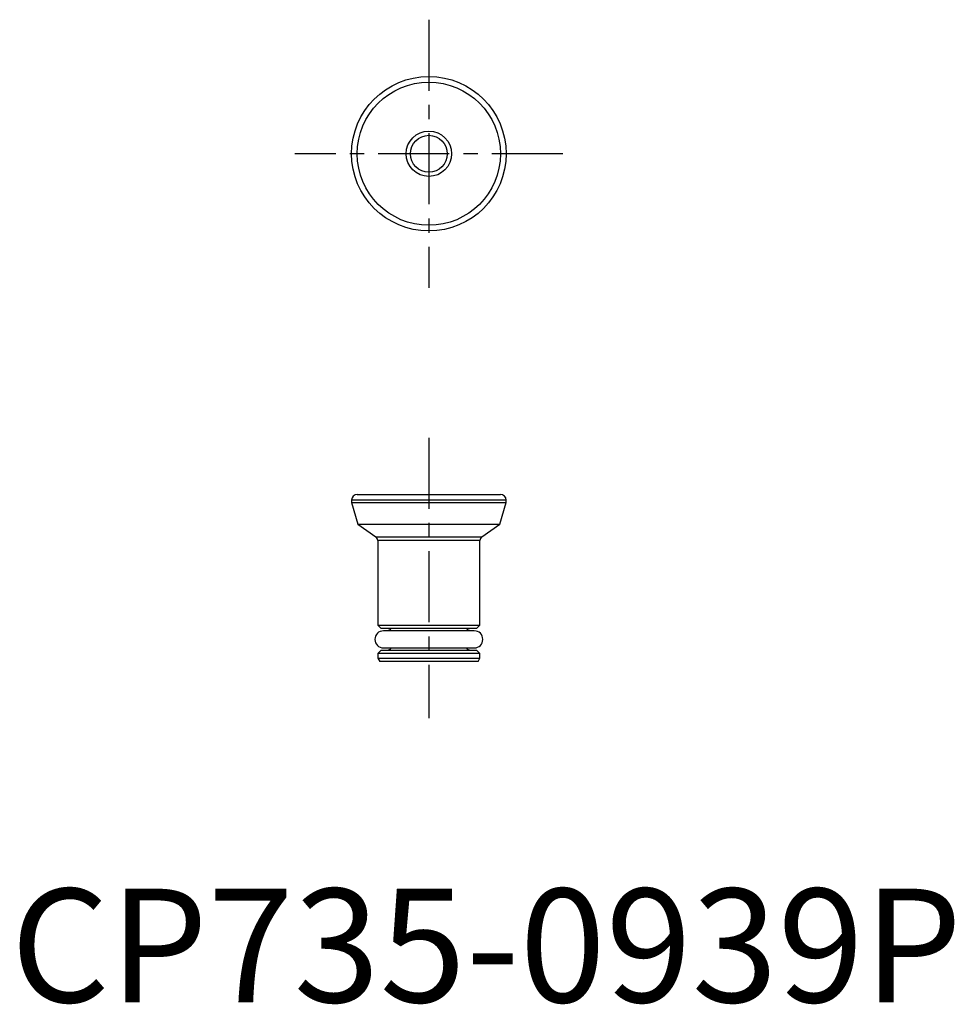
# Model space of a CAD drawing. Extents: x 0.8 to 83, y -0.2 to 86.5.
import ezdxf

# ---------------------------------------------------------------- set-up
doc = ezdxf.new("R2010")
doc.units = 0
doc.header["$LTSCALE"] = 5
doc.linetypes.add('CENTER', pattern=[2, 1.25, -0.25, 0.25, -0.25])
doc.layers.get('0').update_dxf_attribs({"linetype": 'CONTINUOUS'})
doc.layers.add('1', color=1, linetype='CENTER')
doc.layers.add('3', color=3, linetype='CONTINUOUS')
doc.styles.add('STANDARD1', font='txt')

msp = doc.modelspace()

# ---------------------------------------------------------------- linework, layer by layer
for p, q in [((30.5, 44.7), (43.1, 44.7)), ((30, 44.2), (30, 44)), ((43.6, 44.2), (30, 44.2)), ((30, 44), (30.551, 42.077)), ((30, 44), (43.6, 44)), ((43.049, 42.077), (43.6, 44)), ((43.6, 44), (43.6, 44.2)), ((30.551, 42.077), (32.129, 40.972)), ((30.551, 42.077), (43.049, 42.077)), ((41.471, 40.972), (43.049, 42.077)), ((32.129, 40.972), (41.471, 40.972)), ((32.3, 40.645), (32.3, 33.2)), ((41.3, 40.645), (32.3, 40.645)), ((41.3, 33.2), (41.3, 40.645)), ((32.3, 33.2), (32.6, 32.9)), ((32.3, 33.2), (41.3, 33.2)), ((41, 32.9), (41.3, 33.2)), ((41, 32.9), (32.6, 32.9)), ((40.8, 32.7), (32.8, 32.7)), ((32.6, 31), (32.3, 30.7)), ((32.3, 30.7), (32.3, 30.3)), ((41.3, 30.7), (32.3, 30.7)), ((32.6, 31), (41, 31)), ((32.8, 31.2), (40.8, 31.2)), ((41.3, 30.7), (41, 31)), ((41.3, 30.3), (41.3, 30.7)), ((32.3, 30.3), (32.473, 30)), ((32.3, 30.3), (41.3, 30.3)), ((41.127, 30), (32.473, 30)), ((41.127, 30), (41.3, 30.3))]:
    msp.add_line(p, q)
for radius in [6.8, 6.3, 1.621]:
    msp.add_circle((36.8, 74.7), radius)
for centre, radius, start, end in [((30.5, 44.2), 0.5, 90, 180), ((43.1, 44.2), 0.5, 0, 90), ((31.9, 40.645), 0.4, 0, 55), ((41.7, 40.645), 0.4, 125, 180), ((32.8, 31.95), 0.75, 90, 270), ((33.15, 32.5), 0.4, 30, 90), ((40.45, 32.5), 0.4, 90, 150), ((40.8, 31.95), 0.75, 270, 90), ((33.15, 31.4), 0.4, 270, 330), ((40.45, 31.4), 0.4, 210, 270)]:
    msp.add_arc(centre, radius, start, end)
at = {"layer": '1'}
for p, q in [((36.8, 86.5), (36.8, 62.9)), ((48.6, 74.7), (25, 74.7)), ((36.8, 49.7), (36.8, 25))]:
    msp.add_line(p, q, dxfattribs=at)
at = {"layer": '3'}
msp.add_circle((36.8, 74.7), 2, dxfattribs=at)

# ---------------------------------------------------------------- texts
at = {"color": 3, "style": 'STANDARD1'}
msp.add_text('CP735-0939P', height=10, dxfattribs=at).set_placement((0, 0))

doc.saveas('drawing.dxf')
